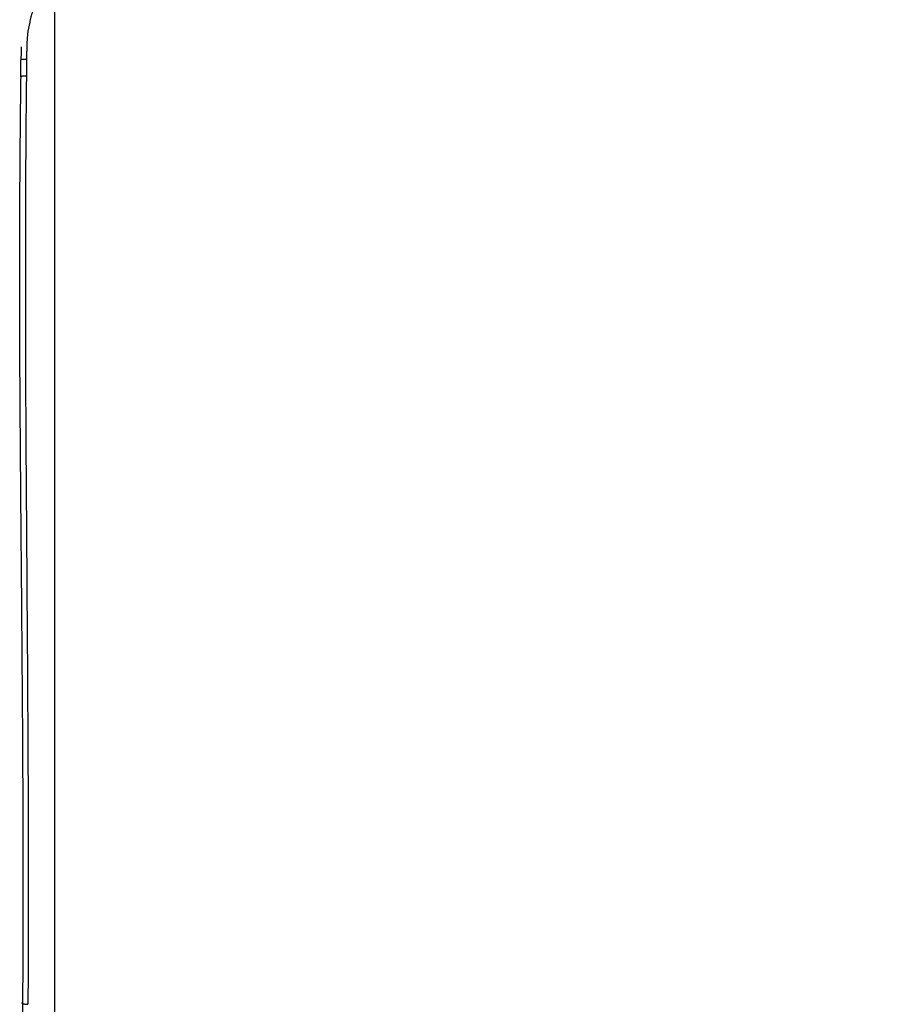
# Model space of a CAD drawing. Units: millimetres. Extents: x 0 to 5764, y 0 to 4111.
# Drawn here: x 1320 to 1464, y 2301 to 2464 of the extents above; entities that cross this region are included whole.
import ezdxf

# ---------------------------------------------------------------- set-up
doc = ezdxf.new("R2010")
doc.units = ezdxf.units.MM
doc.layers.add('LG-Product', color=3, linetype='Continuous')
doc.styles.add('LG-TEXT', font='arial_0.ttf')
doc.dimstyles.new('LG-DIMENSION', dxfattribs={"dimtxt": 30, "dimasz": 25, "dimexe": 0.18, "dimexo": 0.0625, "dimgap": 5, "dimtad": 2, "dimtoh": 1, "dimdec": 0, "dimzin": 0, "dimdsep": 46, "dimtxsty": 'LG-TEXT', "dimcen": 0.09, "dimadec": 0, "dimazin": 0, "dimtfac": 1, "dimtdec": 0, "dimtofl": 0, "dimtmove": 0, "dimatfit": 3, "dimfxl": 0.18, "dimtolj": 1, "dimtzin": 0, "dimarcsym": 0})

# ---------------------------------------------------------------- blocks, each defined once
blk = doc.blocks.new('*D16')
at = {"color": 0, "lineweight": -2, "transparency": 16777216}
for p, q in [((1365.96, 2509.6), (1216.79, 2509.6)), ((1216.97, 2484.6), (1216.97, 2226.63)), ((1365.97, 2201.63), (1216.79, 2201.63))]:
    blk.add_line(p, q, dxfattribs=at)
at = {"color": 0, "lineweight": 18, "transparency": 16777216}
for points in [[(1212.8, 2484.6), (1221.13, 2484.6), (1216.97, 2509.6)], [(1212.8, 2226.63), (1221.13, 2226.63), (1216.97, 2201.63)]]:
    blk.add_solid(points, dxfattribs=at)
at = {"layer": 'Defpoints', "color": 0, "lineweight": 18, "transparency": 16777216}
for p in [(1366.02, 2509.6), (1216.97, 2201.63), (1366.03, 2201.63)]:
    blk.add_point(p, dxfattribs=at)
at = {"color": 0, "lineweight": 18, "transparency": 16777216, "insert": (1196.64, 2355.61), "char_height": 30, "attachment_point": 5, "rotation": 90, "style": 'LG-TEXT'}
blk.add_mtext('\\A1;308', dxfattribs=at)
blk = doc.blocks.new('*D19')
at = {"color": 0, "lineweight": -2, "transparency": 16777216}
for p, q in [((1326.28, 2251.42), (1326.28, 2613.01)), ((2138.22, 2612.83), (1351.28, 2612.83)), ((2163.22, 2251.43), (2163.22, 2613.01))]:
    blk.add_line(p, q, dxfattribs=at)
at = {"color": 0, "lineweight": 18, "transparency": 16777216}
for points in [[(1351.28, 2616.99), (1351.28, 2608.66), (1326.28, 2612.83)], [(2138.22, 2616.99), (2138.22, 2608.66), (2163.22, 2612.83)]]:
    blk.add_solid(points, dxfattribs=at)
at = {"layer": 'Defpoints', "color": 0, "lineweight": 18, "transparency": 16777216}
for p in [(1326.28, 2612.83), (1326.28, 2251.36), (2163.22, 2251.37)]:
    blk.add_point(p, dxfattribs=at)
at = {"color": 0, "lineweight": 18, "transparency": 16777216, "insert": (1744.75, 2633.16), "char_height": 30, "attachment_point": 5, "style": 'LG-TEXT'}
blk.add_mtext('\\A1;837', dxfattribs=at)

msp = doc.modelspace()

# ---------------------------------------------------------------- linework, layer by layer
at = {"layer": 'LG-Product', "linetype": 'Continuous'}
for points, knots in [([(1341.27, 2478.91), (1340.92, 2478.91), (1340.24, 2478.87), (1339.56, 2478.8), (1338.55, 2478.68), (1337.88, 2478.56), (1336.89, 2478.33), (1336.56, 2478.25), (1336.07, 2478.11), (1335.82, 2478.04), (1335.58, 2477.96), (1335.42, 2477.91), (1335.33, 2477.88), (1334.6, 2477.64), (1333.97, 2477.38), (1332.74, 2476.82), (1332.14, 2476.51), (1330.96, 2475.83), (1330.39, 2475.46), (1329.77, 2475.01), (1329.7, 2474.96), (1329.56, 2474.85), (1329.36, 2474.7), (1329.16, 2474.54), (1328.76, 2474.22), (1328.5, 2474), (1327.75, 2473.32), (1327.27, 2472.85), (1326.36, 2471.85), (1325.93, 2471.33), (1325.42, 2470.64), (1325.27, 2470.44), (1325.12, 2470.22), (1325.03, 2470.08), (1324.98, 2470.01), (1324.74, 2469.66), (1324.56, 2469.37), (1324.04, 2468.49), (1323.73, 2467.89), (1323.31, 2466.97), (1323.17, 2466.66), (1322.92, 2466.04), (1322.81, 2465.72), (1322.59, 2465.08), (1322.49, 2464.76), (1322.37, 2464.35), (1322.35, 2464.26), (1322.3, 2464.1), (1322.28, 2464.02), (1322.22, 2463.77), (1322.18, 2463.6), (1321.99, 2462.77), (1321.87, 2462.1), (1321.75, 2461.09), (1321.72, 2460.76), (1321.69, 2460.25), (1321.68, 2460.08), (1321.67, 2459.74), (1321.66, 2459.58), (1321.66, 2459.32), (1321.65, 2459.19), (1321.65, 2459.07), (1321.65, 2458.98), (1321.65, 2458.94), (1321.65, 2458.81), (1321.65, 2458.73), (1321.64, 2458.56), (1321.64, 2458.47), (1321.64, 2458.05), (1321.64, 2457.71), (1321.63, 2457.37)], [0, 0, 0, 0, 0.03125, 0.0625, 0.0625, 0.125, 0.125, 0.15625, 0.15625, 0.171875, 0.179687, 0.179687, 0.1875, 0.1875, 0.25, 0.25, 0.3125, 0.3125, 0.375, 0.375, 0.382812, 0.382812, 0.390625, 0.40625, 0.40625, 0.4375, 0.4375, 0.5, 0.5, 0.5625, 0.5625, 0.578125, 0.585937, 0.585937, 0.59375, 0.59375, 0.625, 0.625, 0.6875, 0.6875, 0.71875, 0.71875, 0.75, 0.75, 0.78125, 0.78125, 0.789062, 0.789062, 0.796875, 0.796875, 0.8125, 0.8125, 0.875, 0.875, 0.90625, 0.90625, 0.921875, 0.921875, 0.9375, 0.9375, 0.945313, 0.949219, 0.949219, 0.953125, 0.953125, 0.960938, 0.960938, 0.96875, 0.96875, 1, 1, 1, 1]), ([(1320.75, 2457.15), (1320.76, 2457.51), (1320.76, 2457.87), (1320.77, 2458.41), (1320.77, 2458.59), (1320.78, 2458.95), (1320.78, 2459.13), (1320.79, 2459.31)], [0, 0, 0, 0, 0.5, 0.5, 0.75, 0.75, 1, 1, 1, 1]), ([(1321.63, 2457.24), (1321.59, 2457.24), (1321.5, 2457.24), (1321.42, 2457.24), (1321.36, 2457.24), (1321.34, 2457.24), (1321.3, 2457.24), (1321.28, 2457.24), (1321.22, 2457.24), (1321.15, 2457.24), (1321.08, 2457.24), (1321.03, 2457.23), (1321.01, 2457.23), (1320.98, 2457.23), (1320.96, 2457.23), (1320.92, 2457.23), (1320.86, 2457.22), (1320.81, 2457.22), (1320.77, 2457.22), (1320.75, 2457.21), (1320.71, 2457.21), (1320.7, 2457.21), (1320.68, 2457.2), (1320.68, 2457.2), (1320.67, 2457.2), (1320.66, 2457.2), (1320.65, 2457.19), (1320.65, 2457.19), (1320.64, 2457.18), (1320.64, 2457.18)], [0, 0, 0, 0, 0.081158, 0.162317, 0.162317, 0.202896, 0.202896, 0.243475, 0.243475, 0.324633, 0.405791, 0.405791, 0.446371, 0.446371, 0.48695, 0.48695, 0.568108, 0.649266, 0.649266, 0.730425, 0.730425, 0.811583, 0.811583, 0.852162, 0.852162, 0.892741, 0.892741, 0.9739, 1, 1, 1, 1]), ([(1321.02, 2301.26), (1321.03, 2302.83), (1321.04, 2304.4), (1321.05, 2306.76), (1321.05, 2307.54), (1321.06, 2309.12), (1321.06, 2309.91), (1321.07, 2313.85), (1321.08, 2317.02), (1321.08, 2323.36), (1321.08, 2326.54), (1321.07, 2330.52), (1321.07, 2331.31), (1321.06, 2332.91), (1321.06, 2333.7), (1321.05, 2336.09), (1321.04, 2337.69), (1321.02, 2342.47), (1321, 2345.66), (1320.96, 2352.05), (1320.93, 2355.24), (1320.88, 2361.64), (1320.86, 2364.84), (1320.8, 2371.23), (1320.78, 2374.44), (1320.73, 2379.24), (1320.72, 2380.84), (1320.69, 2384.04), (1320.68, 2385.65), (1320.64, 2390.45), (1320.61, 2393.65), (1320.57, 2400.05), (1320.55, 2403.25), (1320.52, 2409.65), (1320.51, 2412.85), (1320.5, 2419.24), (1320.5, 2422.44), (1320.51, 2428.83), (1320.52, 2432.02), (1320.55, 2438.41), (1320.57, 2441.61), (1320.62, 2446.4), (1320.63, 2447.99), (1320.67, 2451.19), (1320.69, 2452.78), (1320.71, 2454.38)], [0, 0, 0, 0, 0.03125, 0.03125, 0.046875, 0.046875, 0.0625, 0.0625, 0.125, 0.125, 0.1875, 0.1875, 0.203125, 0.203125, 0.21875, 0.21875, 0.25, 0.25, 0.3125, 0.3125, 0.375, 0.375, 0.4375, 0.4375, 0.5, 0.5, 0.53125, 0.53125, 0.5625, 0.5625, 0.625, 0.625, 0.6875, 0.6875, 0.75, 0.75, 0.8125, 0.8125, 0.875, 0.875, 0.9375, 0.9375, 0.96875, 0.96875, 1, 1, 1, 1]), ([(1321.6, 2454.47), (1321.52, 2454.47), (1321.43, 2454.47), (1321.27, 2454.47), (1321.19, 2454.47), (1321.05, 2454.46), (1320.98, 2454.46), (1320.86, 2454.46), (1320.81, 2454.45), (1320.72, 2454.44), (1320.68, 2454.44), (1320.63, 2454.43), (1320.62, 2454.42), (1320.61, 2454.41), (1320.61, 2454.4), (1320.65, 2454.39), (1320.68, 2454.39), (1320.71, 2454.38)], [0, 0, 0, 0, 0.125, 0.125, 0.25, 0.25, 0.375, 0.375, 0.5, 0.5, 0.625, 0.625, 0.75, 0.75, 0.875, 0.875, 1, 1, 1, 1]), ([(1321.6, 2454.47), (1321.59, 2453.67), (1321.58, 2452.47), (1321.56, 2451.27), (1321.56, 2450.47), (1321.55, 2450.07), (1321.55, 2449.47), (1321.55, 2449.27), (1321.54, 2449.02), (1321.54, 2448.97), (1321.54, 2448.86), (1321.54, 2448.71), (1321.53, 2448.16), (1321.53, 2447.66), (1321.52, 2446.46), (1321.51, 2445.66), (1321.48, 2441.66), (1321.47, 2438.45), (1321.42, 2428.84), (1321.42, 2422.43), (1321.44, 2409.61), (1321.46, 2403.19), (1321.51, 2393.56), (1321.53, 2390.35), (1321.56, 2385.54), (1321.58, 2383.93), (1321.6, 2380.72), (1321.61, 2379.11), (1321.63, 2375.9), (1321.65, 2374.3), (1321.67, 2371.09), (1321.68, 2369.48), (1321.71, 2364.67), (1321.74, 2361.47), (1321.78, 2355.05), (1321.8, 2351.85), (1321.83, 2345.45), (1321.85, 2342.25), (1321.87, 2337.45), (1321.88, 2335.85), (1321.88, 2333.45), (1321.89, 2332.65), (1321.89, 2331.06), (1321.89, 2330.26), (1321.9, 2326.27), (1321.91, 2323.08), (1321.9, 2316.72), (1321.9, 2313.55), (1321.89, 2309.6), (1321.88, 2308.8), (1321.88, 2307.22), (1321.88, 2306.44), (1321.87, 2304.07), (1321.86, 2302.5), (1321.85, 2300.93)], [0, 0, 0, 0, 0.015625, 0.023437, 0.023437, 0.03125, 0.03125, 0.035156, 0.035156, 0.036133, 0.036133, 0.037109, 0.039062, 0.046875, 0.046875, 0.0625, 0.0625, 0.125, 0.125, 0.25, 0.25, 0.375, 0.375, 0.4375, 0.4375, 0.46875, 0.46875, 0.5, 0.5, 0.53125, 0.53125, 0.5625, 0.5625, 0.625, 0.625, 0.6875, 0.6875, 0.75, 0.75, 0.78125, 0.78125, 0.796875, 0.796875, 0.8125, 0.8125, 0.875, 0.875, 0.9375, 0.9375, 0.953125, 0.953125, 0.96875, 0.96875, 1, 1, 1, 1]), ([(1320.81, 2282.09), (1320.83, 2282.48), (1320.84, 2282.87), (1320.86, 2283.66), (1320.87, 2284.06), (1320.9, 2285.24), (1320.92, 2286.03), (1320.94, 2287.62), (1320.95, 2288.41), (1320.97, 2290), (1320.97, 2290.8), (1320.97, 2292.39), (1320.98, 2293.19), (1320.98, 2294.39), (1320.98, 2294.99), (1320.98, 2295.59), (1320.98, 2296), (1320.98, 2296.2), (1320.98, 2297.2), (1320.98, 2298.01), (1321, 2299.63), (1321.01, 2300.45), (1321.03, 2301.26)], [0, 0, 0, 0, 0.0625, 0.0625, 0.125, 0.125, 0.25, 0.25, 0.375, 0.375, 0.5, 0.5, 0.625, 0.625, 0.6875, 0.71875, 0.71875, 0.75, 0.75, 0.875, 0.875, 1, 1, 1, 1]), ([(1321.02, 2301.26), (1320.97, 2301.24), (1320.93, 2301.23), (1320.88, 2301.19), (1320.86, 2301.17), (1320.86, 2301.13), (1320.87, 2301.11), (1320.91, 2301.08), (1320.94, 2301.06), (1321.02, 2301.02), (1321.08, 2301.01), (1321.2, 2300.98), (1321.27, 2300.97), (1321.42, 2300.95), (1321.51, 2300.94), (1321.68, 2300.93), (1321.77, 2300.93), (1321.85, 2300.92)], [0, 0, 0, 0, 0.125, 0.125, 0.25, 0.25, 0.375, 0.375, 0.5, 0.5, 0.625, 0.625, 0.75, 0.75, 0.875, 0.875, 1, 1, 1, 1])]:
    msp.add_open_spline(points, degree=3, knots=knots, dxfattribs=at)
for points, degree in [([(1320.62, 2457.18), (1320.61, 2454.41)], 1), ([(1321.63, 2457.24), (1321.62, 2456.32), (1321.61, 2455.39), (1321.6, 2454.47)], 3), ([(1321.63, 2457.37), (1321.63, 2457.33), (1321.63, 2457.28), (1321.63, 2457.24)], 3)]:
    msp.add_open_spline(points, degree=degree, dxfattribs=at)

# ---------------------------------------------------------------- dimensions: what is measured, and where the dimension line sits
at = {"lineweight": 18}
dim = msp.add_linear_dim(base=(1326.28, 2612.83), p1=(2163.22, 2251.37), p2=(1326.28, 2251.36), dimstyle='LG-DIMENSION', dxfattribs=at)
dim.commit()
dim.dimension.update_dxf_attribs({"geometry": '*D19', "text_midpoint": (1744.75, 2633.16)})
dim = msp.add_linear_dim(base=(1216.97, 2201.63), p1=(1366.02, 2509.6), p2=(1366.03, 2201.63), angle=90, dimstyle='LG-DIMENSION', dxfattribs=at)
dim.commit()
dim.dimension.update_dxf_attribs({"geometry": '*D16', "text_midpoint": (1196.64, 2355.61)})

doc.saveas('drawing.dxf')
